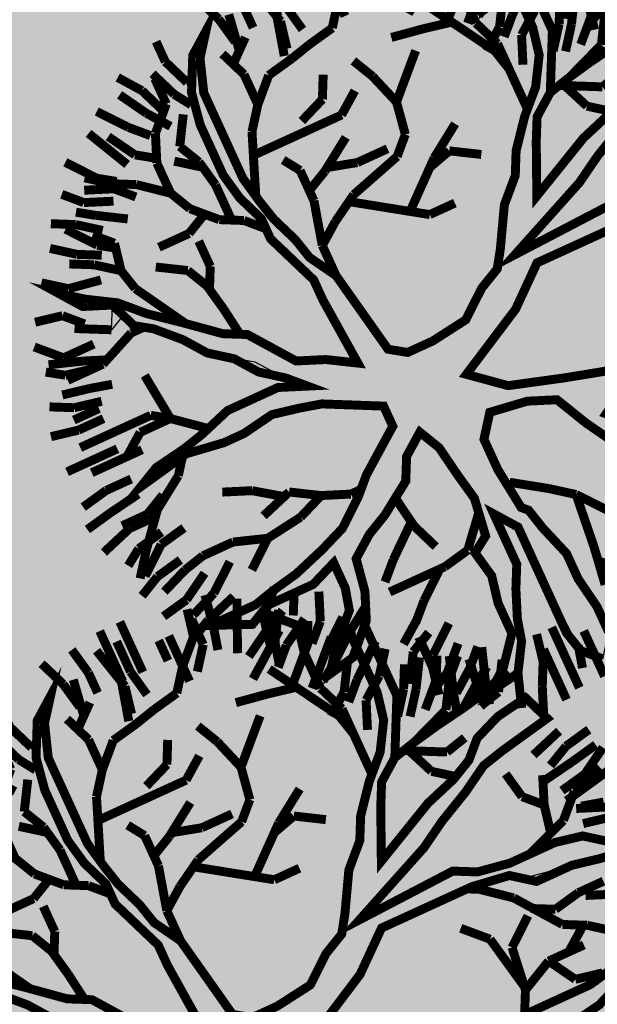
# Paper-space layout 'Kontaktvöönd M5000' of a CAD drawing. Extents: x 14 to 799, y -77 to 339.
# Drawn here: x 362 to 363, y 155 to 157 of the extents above; entities that cross this region are included whole.
import ezdxf

# ---------------------------------------------------------------- set-up
doc = ezdxf.new("R2010")
doc.units = 0
doc.header["$LTSCALE"] = 0.5
doc.layers.get('0').update_dxf_attribs({"linetype": 'CONTINUOUS'})
for name, color, linetype in [('kontakt DP piirid', 7, 'CONTINUOUS'), ('PUU projekt', 116, 'CONTINUOUS'), ('puud', 7, 'CONTINUOUS')]:
    doc.layers.add(name, color=color, linetype=linetype)
doc.layers.add('põhi viirutus haridusmaa', color=201, linetype='CONTINUOUS', lineweight=0)

# ---------------------------------------------------------------- blocks, each defined once
blk = doc.blocks.new('AUDIT_I_081117151936-1')
at = {"color": 0, "linetype": 'Continuous'}
for p, q in [((-0.1052, 1.9934), (0.0909, 2.2422)), ((0.0909, 2.2422), (0.05, 2.0244)), ((0.4692, 2.1951), (0.5313, 2.2107)), ((0.5313, 2.2107), (0.6555, 2.071)), ((0.5313, 2.0555), (0.4692, 2.1951)), ((-0.9437, 2.0244), (-0.7884, 2.0865)), ((-0.7884, 2.0865), (-0.6952, 1.6519)), ((0.5779, 1.9934), (0.5313, 2.0555)), ((0.6555, 2.071), (0.7177, 1.9158)), ((-0.8505, 1.683), (-0.9437, 2.0244)), ((-0.1208, 1.9158), (-0.1052, 1.9934)), ((0.05, 2.0244), (0.019, 1.8692)), ((0.64, 1.8382), (0.5779, 1.9934)), ((-0.1363, 1.7451), (-0.1208, 1.9158)), ((0.7177, 1.9158), (0.7642, 1.7606)), ((0.019, 1.8692), (-0.0276, 1.5899)), ((0.6871, 1.7247), (0.64, 1.8382)), ((-0.1518, 1.4657), (-0.1363, 1.7451)), ((0.6871, 1.5784), (0.6871, 1.7247)), ((0.7642, 1.7606), (0.8108, 1.5899)), ((-0.7574, 1.5899), (-0.8505, 1.683)), ((-0.6952, 1.6519), (-0.5089, 1.3105)), ((1.4163, 1.5899), (1.5406, 1.6209)), ((1.5406, 1.6209), (1.5095, 1.4967)), ((-0.7263, 1.5278), (-0.7574, 1.5899)), ((-0.0276, 1.5899), (-0.0742, 1.5278)), ((0.6711, 1.4036), (0.6871, 1.5784)), ((0.8108, 1.5899), (0.8263, 1.3726)), ((1.3387, 1.4967), (1.4163, 1.5899)), ((-0.6642, 1.3726), (-0.7263, 1.5278)), ((-0.0742, 1.5278), (-0.0897, 1.4191)), ((1.2496, 1.4097), (1.3387, 1.4967)), ((1.5095, 1.4967), (1.4521, 1.3197)), ((-0.1674, 1.3726), (-0.1518, 1.4657)), ((-0.0897, 1.4191), (-0.1052, 0.7518)), ((0.6534, 1.241), (0.6711, 1.4036)), ((1.23, 1.2795), (1.2496, 1.4097)), ((-1.6889, 1.3105), (-1.72, 1.3726)), ((-1.72, 1.3726), (-1.2542, 1.3726)), ((-1.2542, 1.3726), (-1.0903, 1.2972)), ((-0.4468, 0.907), (-0.6642, 1.3726)), ((-0.2295, 1.2484), (-0.1674, 1.3726)), ((0.8263, 1.3726), (0.8263, 1.2484)), ((-1.5337, 1.2795), (-1.6889, 1.3105)), ((-1.2668, 1.2696), (-1.5337, 1.2795)), ((-1.0903, 1.2972), (-0.9437, 1.2174)), ((-0.5089, 1.3105), (-0.3725, 1.0565)), ((1.199, 1.0932), (1.23, 1.2795)), ((1.4521, 1.3197), (1.3542, 1.1243)), ((-1.161, 1.2484), (-1.2668, 1.2696)), ((-1.0058, 1.1553), (-1.161, 1.2484)), ((-0.9437, 1.2174), (-0.8505, 1.0932)), ((-0.2172, 1.0151), (-0.2295, 1.2484)), ((0.6555, 1.0312), (0.6534, 1.241)), ((0.8263, 1.2484), (0.7953, 1.0622)), ((1.3542, 1.1243), (1.5095, 1.2174)), ((1.5095, 1.2174), (1.6433, 1.2174)), ((1.6433, 1.2174), (1.789, 1.1864)), ((1.789, 1.1864), (1.8821, 1.1553)), ((-0.9437, 1.0932), (-1.0058, 1.1553)), ((1.6648, 1.1243), (1.5421, 1.0835)), ((1.7734, 1.1398), (1.6648, 1.1243)), ((1.8821, 1.1553), (1.7734, 1.1398)), ((-0.8039, 0.9691), (-0.9437, 1.0932)), ((-0.8505, 1.0932), (-0.5866, 0.9691)), ((-0.3725, 1.0565), (-0.2914, 0.8712)), ((0.7953, 1.0622), (0.7332, 0.907)), ((1.1524, 1.0312), (1.199, 1.0932)), ((1.5421, 1.0835), (1.3853, 1.0312)), ((-0.1984, 0.6587), (-0.2172, 1.0151)), ((0.6084, 0.9035), (0.6555, 1.0312)), ((1.0282, 0.9225), (1.1524, 1.0312)), ((1.3853, 1.0312), (1.3077, 0.9691)), ((-0.7263, 0.907), (-0.8039, 0.9691)), ((-0.5866, 0.9691), (-0.4468, 0.907)), ((1.3077, 0.9691), (1.1596, 0.881)), ((-0.6021, 0.8449), (-0.7263, 0.907)), ((0.5817, 0.7553), (0.6084, 0.9035)), ((0.7332, 0.907), (0.8263, 0.7518)), ((0.9505, 0.876), (1.0282, 0.9225)), ((-0.4986, 0.7415), (-0.6021, 0.8449)), ((-0.2914, 0.8712), (-0.1984, 0.6587)), ((0.8884, 0.8139), (0.9505, 0.876)), ((1.1596, 0.881), (1.1058, 0.7828)), ((0.8263, 0.7518), (0.8884, 0.8139)), ((1.1058, 0.7828), (0.9816, 0.7208)), ((-0.3692, 0.6587), (-0.4986, 0.7415)), ((-0.1052, 0.7518), (-0.0121, 0.6432)), ((0.5368, 0.5942), (0.5817, 0.7553)), ((0.9816, 0.7208), (0.8263, 0.6276)), ((-0.295, 0.6163), (-0.3692, 0.6587)), ((-0.1674, 0.5345), (-0.295, 0.6163)), ((-0.0121, 0.6432), (0.0846, 0.528)), ((0.8263, 0.6276), (0.64, 0.5345)), ((0.4885, 0.4332), (0.5368, 0.5942)), ((-0.1052, 0.4104), (-0.1674, 0.5345)), ((0.0846, 0.528), (0.1702, 0.369)), ((0.64, 0.5345), (0.5779, 0.3793)), ((-0.0431, 0.3328), (-0.1052, 0.4104)), ((0.4537, 0.3172), (0.4885, 0.4332)), ((0.019, 0.2552), (-0.0431, 0.3328)), ((0.1702, 0.369), (0.2821, 0.1272)), ((0.5779, 0.3793), (0.5624, 0.2707)), ((0.3761, 0.2241), (0.4537, 0.3172)), ((0.0345, 0.1465), (0.019, 0.2552)), ((0.2821, 0.1272), (0.3761, 0.2241)), ((0.5624, 0.2707), (0.5469, 0.162)), ((1.4091, 0.2114), (1.525, 0.2241)), ((1.525, 0.2241), (1.6958, 0.2396)), ((1.6958, 0.2396), (1.8666, 0.2552)), ((1.8666, 0.2552), (1.9442, 0.2552)), ((1.9442, 0.2552), (2.0684, 0.162)), ((1.2611, 0.162), (1.4091, 0.2114)), ((0.05, 0.0379), (0.0345, 0.1465)), ((0.5469, 0.162), (0.6552, 0.0809)), ((0.9816, 0.0844), (1.2611, 0.162)), ((2.0684, 0.162), (1.9753, 0.0689)), ((0.6552, 0.0809), (0.8109, 0.0689)), ((0.8109, 0.0689), (0.9816, 0.0844)), ((1.8121, 0.0597), (1.199, 0.0379)), ((1.9753, 0.0689), (1.8121, 0.0597)), ((0.05, -0.1173), (0.05, 0.0379)), ((1.199, 0.0379), (1.0748, -0.0552)), ((1.0748, -0.0552), (1.3853, -0.0552)), ((1.3853, -0.0552), (1.5871, -0.1483)), ((0.9684, -0.0978), (0.7953, -0.1483)), ((1.1679, -0.1483), (0.9684, -0.0978)), ((-0.0121, -0.2104), (0.05, -0.1173)), ((0.7953, -0.1483), (0.609, -0.1794)), ((1.23, -0.2415), (1.1679, -0.1483)), ((1.5871, -0.1483), (1.7269, -0.1949)), ((-0.0973, -0.2264), (-0.0121, -0.2104)), ((0.609, -0.1794), (0.4848, -0.2415)), ((1.3853, -0.2104), (1.23, -0.2415)), ((1.5406, -0.2415), (1.3853, -0.2104)), ((1.7269, -0.1949), (1.8666, -0.257)), ((-0.4831, -0.2987), (-0.312, -0.2666)), ((-0.312, -0.2666), (-0.0973, -0.2264)), ((0.4848, -0.2415), (0.5313, -0.3035)), ((1.7269, -0.2415), (1.5406, -0.2415)), ((1.8821, -0.3656), (1.7269, -0.2415)), ((1.8666, -0.257), (1.9442, -0.3035)), ((-0.6642, -0.3967), (-0.4831, -0.2987)), ((0.5313, -0.3035), (0.64, -0.3967)), ((1.9442, -0.3035), (1.9753, -0.4898)), ((0.2674, -0.3656), (0.1898, -0.5208)), ((0.3916, -0.3656), (0.2674, -0.3656)), ((0.4848, -0.4898), (0.3916, -0.3656)), ((1.9753, -0.4898), (1.8821, -0.3656)), ((-2.0616, -0.3967), (-1.9374, -0.4898)), ((-1.9684, -0.5208), (-2.0616, -0.3967)), ((-0.866, -0.4587), (-0.7884, -0.4277)), ((-0.7884, -0.4277), (-0.6642, -0.3967)), ((-0.54, -0.4277), (-0.6952, -0.4898)), ((-0.2139, -0.4122), (-0.54, -0.4277)), ((-0.0121, -0.3967), (-0.2139, -0.4122)), ((-0.114, -0.5738), (-0.0121, -0.3967)), ((0.64, -0.3967), (0.7235, -0.4597)), ((-1.9374, -0.4898), (-1.751, -0.5519)), ((-1.0679, -0.5208), (-0.9437, -0.4898)), ((-0.9437, -0.4898), (-0.866, -0.4587)), ((-0.6952, -0.4898), (-0.9126, -0.5519)), ((0.6245, -0.6605), (0.4848, -0.4898)), ((0.7235, -0.4597), (0.8598, -0.6808)), ((-1.8442, -0.6139), (-1.9684, -0.5208)), ((-1.751, -0.5519), (-1.2231, -0.5519)), ((-1.2231, -0.5519), (-1.0679, -0.5208)), ((-0.9126, -0.5519), (-1.0524, -0.5829)), ((0.1898, -0.5208), (0.1121, -0.676)), ((-1.0524, -0.5829), (-1.2076, -0.6295)), ((-0.1674, -0.7071), (-0.114, -0.5738)), ((-1.6889, -0.6295), (-1.8442, -0.6139)), ((-1.4405, -0.645), (-1.6889, -0.6295)), ((-1.2076, -0.6295), (-1.4405, -0.645)), ((0.6984, -0.7412), (0.6245, -0.6605)), ((-0.2916, -0.8002), (-0.1674, -0.7071)), ((-0.0121, -0.7071), (-0.1092, -0.8055)), ((-0.0742, -0.9243), (-0.0121, -0.7071)), ((0.1121, -0.676), (0.0655, -0.8778)), ((0.8598, -0.6808), (0.9816, -0.8623)), ((0.7953, -0.8623), (0.6984, -0.7412)), ((-0.4158, -0.8933), (-0.2916, -0.8002)), ((-0.1092, -0.8055), (-0.2578, -0.919)), ((0.0655, -0.8778), (0.0655, -1.0485)), ((0.8263, -0.9399), (0.7953, -0.8623)), ((0.9816, -0.8623), (1.1679, -0.8933)), ((-0.4779, -1.0175), (-0.4158, -0.8933)), ((-0.2578, -0.919), (-0.3573, -1.0637)), ((-0.0742, -1.1727), (-0.0742, -0.9243)), ((1.1679, -0.8933), (1.3232, -0.9554)), ((0.8884, -1.1106), (0.8263, -0.9399)), ((1.1058, -0.9864), (0.9505, -0.9864)), ((0.9505, -0.9864), (1.0127, -1.1416)), ((1.23, -1.0175), (1.1058, -0.9864)), ((1.3232, -0.9554), (1.4784, -1.1106)), ((-0.6164, -1.1836), (-0.4779, -1.0175)), ((0.0655, -1.0485), (0.0811, -1.2658)), ((1.3077, -1.0951), (1.23, -1.0175)), ((-0.3573, -1.0637), (-0.4779, -1.1882)), ((1.4474, -1.2192), (1.3077, -1.0951)), ((0.9505, -1.3589), (0.8884, -1.1106)), ((1.0127, -1.1416), (1.0127, -1.421)), ((1.4784, -1.1106), (1.5095, -1.2658)), ((-0.7574, -1.3589), (-0.6164, -1.1836)), ((-0.4779, -1.1882), (-0.6021, -1.2968)), ((-0.0431, -1.2658), (-0.0742, -1.1727)), ((0.0034, -1.421), (-0.0431, -1.2658)), ((0.0811, -1.2658), (0.058, -1.4269)), ((1.5095, -1.2658), (1.4474, -1.2192)), ((-0.6021, -1.2968), (-0.6952, -1.4443)), ((-0.9034, -1.5194), (-0.7574, -1.3589)), ((0.9816, -1.4831), (0.9505, -1.3589)), ((0.0811, -1.6382), (0.0034, -1.421)), ((0.058, -1.4269), (0.0655, -1.5606)), ((1.0127, -1.421), (1.0748, -1.5451)), ((-0.6952, -1.4443), (-0.8039, -1.4831)), ((-0.8039, -1.4831), (-0.7574, -1.5762)), ((0.9505, -1.7624), (0.9816, -1.4831)), ((-0.8816, -1.5141), (-1.0058, -1.7158)), ((-1.0058, -1.7158), (-0.9034, -1.5194)), ((-0.7574, -1.5762), (-0.8816, -1.5141)), ((1.0748, -1.5451), (0.9505, -1.7624)), ((0.0655, -1.5606), (0.1091, -1.7874)), ((0.1091, -1.7874), (0.0811, -1.6382))]:
    blk.add_line(p, q, dxfattribs=at)
blk = doc.blocks.new('*U1304')
at = {"layer": 'PUU projekt', "ltscale": 0.5}
blk.add_hatch(color=116, dxfattribs=at).paths.add_polyline_path([(2.662, -0.08), (3.067, -0.08), (3.337, -0.08), (3.742, -0.08), (4.08, -0.08), (4.35, -0.013), (4.552, 0.189), (4.282, 0.392), (3.945, 0.392), (3.54, 0.324), (3.202, 0.324), (2.797, 0.189), (2.527, 0.122), (2.46, 0.054), (1.92, -0.013), (1.515, -0.013), (1.245, 0.189), (1.312, 0.662), (1.447, 0.999), (1.852, 1.202), (2.19, 1.404), (2.46, 1.539), (2.73, 1.809), (3.067, 2.079), (3.405, 2.214), (3.945, 2.349), (3.995, 2.399), (3.742, 2.484), (3.337, 2.484), (3, 2.281), (3.202, 2.619), (3.337, 3.091), (3.405, 3.361), (3.135, 3.293), (2.797, 2.889), (2.73, 2.619), (2.662, 2.214), (2.46, 1.944), (2.122, 1.741), (1.852, 1.472), (1.65, 1.809), (1.785, 2.146), (1.852, 2.551), (1.852, 3.091), (1.785, 3.496), (1.65, 3.833), (1.582, 4.171), (1.38, 4.508), (1.195, 4.655), (1.11, 4.441), (1.312, 4.171), (1.447, 3.833), (1.515, 3.496), (1.515, 3.226), (1.515, 2.889), (1.515, 2.551), (1.515, 2.281), (1.515, 2.214), (1.447, 1.944), (1.245, 1.202), (1.042, 0.527), (0.705, 0.122), (0.232, 0.999), (-0.173, 1.472), (-0.173, 2.281), (-0.173, 2.686), (-0.106, 3.158), (0.097, 3.428), (0.097, 3.901), (0.164, 4.238), (0.232, 4.71), (0.029, 4.441), (-0.173, 4.171), (-0.241, 3.833), (-0.241, 3.428), (-0.241, 3.226), (-0.308, 2.821), (-0.443, 2.551), (-0.376, 1.269), (-0.848, 2.349), (-1.051, 2.686), (-1.253, 3.091), (-1.456, 3.428), (-1.523, 3.698), (-1.591, 4.036), (-1.658, 4.373), (-1.996, 4.238), (-1.928, 3.833), (-1.793, 3.496), (-1.591, 3.293), (-1.456, 3.023), (-1.321, 2.619), (-0.916, 1.809), (-1.523, 2.079), (-1.793, 2.214), (-1.996, 2.484), (-2.401, 2.686), (-2.671, 2.821), (-3.008, 2.821), (-3.278, 2.821), (-3.751, 2.821), (-3.616, 2.619), (-3.278, 2.619), (-2.806, 2.619), (-2.468, 2.551), (-2.131, 2.349), (-1.861, 2.079), (-1.523, 1.809), (-1.253, 1.674), (-0.983, 1.404), (-0.511, 1.134), (-0.308, 0.999), (-0.173, 0.729), (0.097, 0.392), (0.164, -0.08), (0.164, -0.418), (0.029, -0.62), (-1.051, -0.823), (-1.388, -1.025), (-1.658, -1.093), (-1.996, -1.228), (-2.266, -1.295), (-2.603, -1.363), (-2.941, -1.363), (-3.278, -1.363), (-3.751, -1.363), (-4.156, -1.228), (-4.426, -1.025), (-4.223, -1.295), (-3.818, -1.497), (-3.413, -1.565), (-3.076, -1.565), (-2.738, -1.565), (-2.401, -1.497), (-2.063, -1.363), (-1.793, -1.363), (-1.456, -1.228), (-1.118, -1.093), (-0.848, -1.093), (0.029, -1.025), (-0.173, -1.363), (-0.308, -1.7), (-0.848, -2.105), (-0.983, -2.375), (-1.321, -2.78), (-1.591, -3.117), (-1.861, -3.387), (-2.063, -3.724), (-2.266, -3.994), (-1.996, -3.792), (-1.861, -3.454), (-1.523, -3.319), (-1.388, -3.117), (-1.118, -2.847), (-0.848, -2.645), (-0.646, -2.375), (-0.376, -2.172), (-0.173, -1.902), (0.029, -1.7), (-0.106, -2.037), (-0.106, -2.307), (-0.106, -2.712), (0.029, -3.117), (0.097, -3.387), (0.176, -3.446), (0.164, -3.387), (0.232, -2.915), (0.232, -2.645), (0.164, -2.24), (0.232, -1.902), (0.299, -1.632), (0.637, -0.958), (0.907, -0.958), (1.312, -1.497), (1.515, -1.7), (1.785, -2.037), (1.92, -2.375), (2.055, -2.78), (2.122, -3.117), (2.19, -3.387), (2.19, -3.724), (2.19, -3.994), (2.392, -3.522), (2.257, -3.252), (2.257, -2.915), (2.257, -2.645), (2.122, -2.307), (2.46, -2.307), (2.73, -2.375), (3.067, -2.712), (3.337, -2.915), (3.27, -2.577), (2.932, -2.24), (2.595, -2.105), (2.19, -2.037), (1.987, -1.767), (1.852, -1.497), (1.582, -1.093), (1.312, -0.958), (1.11, -0.688), (1.38, -0.553), (1.785, -0.485), (2.122, -0.418), (2.595, -0.485), (2.73, -0.688), (3.067, -0.62), (3.405, -0.688), (3.81, -0.688), (4.147, -0.958), (4.35, -1.228), (4.282, -0.823), (3.945, -0.62), (3.675, -0.553), (3.337, -0.418), (3.067, -0.283), (2.73, -0.283), (2.392, -0.283)])
at = {"layer": 'PUU projekt', "color": 116, "linetype": 'Continuous', "lineweight": 30}
for points in [[(3.135, 3.293, 0.109, 0.109, 0), (2.797, 2.889, 0.109, 0.109, 0), (2.73, 2.619, 0.109, 0.109, 0), (2.662, 2.214, 0.109, 0.109, 0), (2.46, 1.944, 0.109, 0.109, 0), (2.122, 1.741, 0.109, 0.109, 0), (1.852, 1.472, 0.109, 0.109, 0), (1.65, 1.809, 0.109, 0.109, 0), (1.785, 2.146, 0.109, 0.109, 0), (1.852, 2.551, 0.109, 0.109, 0), (1.852, 3.091, 0.109, 0.109, 0), (1.785, 3.496, 0.109, 0.109, 0), (1.65, 3.833, 0.109, 0.109, 0)], [(1.447, 3.833, 0.109, 0.109, 0), (1.515, 3.496, 0.109, 0.109, 0), (1.515, 3.226, 0.109, 0.109, 0), (1.515, 2.889, 0.109, 0.109, 0), (1.515, 2.551, 0.109, 0.109, 0), (1.515, 2.214, 0.109, 0.109, 0), (1.447, 1.944, 0.109, 0.109, 0), (1.245, 1.202, 0.109, 0.109, 0), (1.042, 0.527, 0.109, 0.109, 0), (0.705, 0.122, 0.109, 0.109, 0), (0.232, 0.999, 0.109, 0.109, 0), (-0.173, 1.472, 0.109, 0.109, 0), (-0.173, 2.281, 0.109, 0.109, 0), (-0.173, 2.686, 0.109, 0.109, 0), (-0.106, 3.158, 0.109, 0.109, 0), (0.097, 3.428, 0.109, 0.109, 0), (0.097, 3.901, 0.109, 0.109, 0), (0.164, 4.238, 0.109, 0.109, 0), (0.232, 4.71, 0.109, 0.109, 0)], [(0.029, 4.441, 0.109, 0.109, 0), (-0.173, 4.171, 0.109, 0.109, 0), (-0.241, 3.833, 0.109, 0.109, 0), (-0.241, 3.428, 0.109, 0.109, 0), (-0.241, 3.226, 0.109, 0.109, 0), (-0.308, 2.821, 0.109, 0.109, 0), (-0.443, 2.551, 0.109, 0.109, 0), (-0.376, 1.269, 0.109, 0.109, 0), (-0.848, 2.349, 0.109, 0.109, 0), (-1.051, 2.686, 0.109, 0.109, 0), (-1.253, 3.091, 0.109, 0.109, 0), (-1.456, 3.428, 0.109, 0.109, 0), (-1.523, 3.698, 0.109, 0.109, 0), (-1.591, 4.036, 0.109, 0.109, 0), (-1.658, 4.373, 0.109, 0.109, 0), (-1.996, 4.238, 0.109, 0.109, 0), (-1.928, 3.833, 0.109, 0.109, 0), (-1.793, 3.496, 0.109, 0.109, 0), (-1.591, 3.293, 0.109, 0.109, 0), (-1.456, 3.023, 0.109, 0.109, 0), (-1.321, 2.619, 0.109, 0.109, 0), (-0.916, 1.809, 0.109, 0.109, 0), (-1.523, 2.079, 0.109, 0.109, 0), (-1.793, 2.214, 0.109, 0.109, 0), (-1.996, 2.484, 0.109, 0.109, 0), (-2.401, 2.686, 0.109, 0.109, 0), (-2.671, 2.821, 0.109, 0.109, 0), (-3.008, 2.821, 0.109, 0.109, 0), (-3.278, 2.821, 0.109, 0.109, 0), (-3.751, 2.821, 0.109, 0.109, 0), (-3.616, 2.619, 0.109, 0.109, 0), (-3.278, 2.619, 0.109, 0.109, 0), (-2.806, 2.619, 0.109, 0.109, 0), (-2.468, 2.551, 0.109, 0.109, 0), (-2.131, 2.349, 0.109, 0.109, 0), (-1.861, 2.079, 0.109, 0.109, 0), (-1.523, 1.809, 0.109, 0.109, 0), (-1.253, 1.674, 0.109, 0.109, 0), (-0.983, 1.404, 0.109, 0.109, 0), (-0.511, 1.134, 0.109, 0.109, 0), (-0.308, 0.999, 0.109, 0.109, 0), (-0.173, 0.729, 0.109, 0.109, 0), (0.097, 0.392, 0.109, 0.109, 0), (0.164, -0.08, 0.109, 0.109, 0), (0.164, -0.418, 0.109, 0.109, 0), (0.029, -0.62, 0.109, 0.109, 0), (-1.051, -0.823, 0.109, 0.109, 0), (-1.388, -1.025, 0.109, 0.109, 0), (-1.658, -1.093, 0.109, 0.109, 0), (-1.996, -1.228, 0.109, 0.109, 0), (-2.266, -1.295, 0.109, 0.109, 0), (-2.603, -1.363, 0.109, 0.109, 0), (-2.941, -1.363, 0.109, 0.109, 0), (-3.278, -1.363, 0.109, 0.109, 0), (-3.751, -1.363, 0.109, 0.109, 0), (-4.156, -1.228, 0.109, 0.109, 0), (-4.426, -1.025, 0.109, 0.109, 0), (-4.223, -1.295, 0.109, 0.109, 0), (-3.818, -1.497, 0.109, 0.109, 0), (-3.413, -1.565, 0.109, 0.109, 0), (-3.076, -1.565, 0.109, 0.109, 0), (-2.738, -1.565, 0.109, 0.109, 0), (-2.401, -1.497, 0.109, 0.109, 0), (-2.063, -1.363, 0.109, 0.109, 0), (-1.793, -1.363, 0.109, 0.109, 0), (-1.456, -1.228, 0.109, 0.109, 0), (-1.118, -1.093, 0.109, 0.109, 0), (-0.848, -1.093, 0.109, 0.109, 0), (0.029, -1.025, 0.109, 0.109, 0), (-0.173, -1.363, 0.109, 0.109, 0), (-0.308, -1.7, 0.109, 0.109, 0), (-0.848, -2.105, 0.109, 0.109, 0), (-0.983, -2.375, 0.109, 0.109, 0), (-1.321, -2.78, 0.109, 0.109, 0), (-1.591, -3.117, 0.109, 0.109, 0), (-1.861, -3.387, 0.109, 0.109, 0), (-2.063, -3.724, 0.109, 0.109, 0), (-2.266, -3.994, 0.109, 0.109, 0), (-1.996, -3.792, 0.109, 0.109, 0), (-1.861, -3.454, 0.109, 0.109, 0), (-1.523, -3.319, 0.109, 0.109, 0), (-1.388, -3.117, 0.109, 0.109, 0), (-1.118, -2.847, 0.109, 0.109, 0), (-0.848, -2.645, 0.109, 0.109, 0), (-0.646, -2.375, 0.109, 0.109, 0), (-0.376, -2.172, 0.109, 0.109, 0), (-0.173, -1.902, 0.109, 0.109, 0), (0.029, -1.7, 0.109, 0.109, 0), (-0.106, -2.037, 0.109, 0.109, 0), (-0.106, -2.307, 0.109, 0.109, 0), (-0.106, -2.712, 0.109, 0.109, 0), (0.029, -3.117, 0.109, 0.109, 0), (0.097, -3.387, 0.109, 0.109, 0), (0.164, -3.792, 0.109, 0.109, 0), (0.299, -4.062, 0.109, 0.109, 0), (0.232, -3.724, 0.109, 0.109, 0), (0.164, -3.387, 0.109, 0.109, 0), (0.232, -2.915, 0.109, 0.109, 0), (0.232, -2.645, 0.109, 0.109, 0), (0.164, -2.24, 0.109, 0.109, 0), (0.232, -1.902, 0.109, 0.109, 0), (0.299, -1.632, 0.109, 0.109, 0), (0.637, -0.958, 0.109, 0.109, 0), (0.907, -0.958, 0.109, 0.109, 0), (1.312, -1.497, 0.109, 0.109, 0), (1.515, -1.7, 0.109, 0.109, 0), (1.785, -2.037, 0.109, 0.109, 0), (1.92, -2.375, 0.109, 0.109, 0), (2.055, -2.78, 0.109, 0.109, 0), (2.122, -3.117, 0.109, 0.109, 0), (2.19, -3.387, 0.109, 0.109, 0), (2.19, -3.724, 0.109, 0.109, 0), (2.19, -3.994, 0.109, 0.109, 0), (2.392, -3.522, 0.109, 0.109, 0), (2.257, -3.252, 0.109, 0.109, 0), (2.257, -2.915, 0.109, 0.109, 0), (2.257, -2.645, 0.109, 0.109, 0), (2.122, -2.307, 0.109, 0.109, 0), (2.46, -2.307, 0.109, 0.109, 0), (2.73, -2.375, 0.109, 0.109, 0), (3.067, -2.712, 0.109, 0.109, 0), (3.337, -2.915, 0.109, 0.109, 0), (3.27, -2.577, 0.109, 0.109, 0), (2.932, -2.24, 0.109, 0.109, 0), (2.595, -2.105, 0.109, 0.109, 0), (2.19, -2.037, 0.109, 0.109, 0), (1.987, -1.767, 0.109, 0.109, 0), (1.852, -1.497, 0.109, 0.109, 0), (1.582, -1.093, 0.109, 0.109, 0), (1.312, -0.958, 0.109, 0.109, 0), (1.11, -0.688, 0.109, 0.109, 0), (1.38, -0.553, 0.109, 0.109, 0), (1.785, -0.485, 0.109, 0.109, 0), (2.122, -0.418, 0.109, 0.109, 0), (2.595, -0.485, 0.109, 0.109, 0), (2.73, -0.688, 0.109, 0.109, 0), (3.067, -0.62, 0.109, 0.109, 0), (3.405, -0.688, 0.109, 0.109, 0), (3.81, -0.688, 0.109, 0.109, 0), (4.147, -0.958, 0.109, 0.109, 0), (4.35, -1.228, 0.109, 0.109, 0), (4.282, -0.823, 0.109, 0.109, 0), (3.945, -0.62, 0.109, 0.109, 0), (3.675, -0.553, 0.109, 0.109, 0), (3.337, -0.418, 0.109, 0.109, 0), (3.067, -0.283, 0.109, 0.109, 0), (2.73, -0.283, 0.109, 0.109, 0), (2.392, -0.283, 0.109, 0.109, 0), (2.662, -0.08, 0.109, 0.109, 0), (3.067, -0.08, 0.109, 0.109, 0), (3.337, -0.08, 0.109, 0.109, 0), (3.742, -0.08, 0.109, 0.109, 0), (4.08, -0.08, 0.109, 0.109, 0), (4.35, -0.013, 0.109, 0.109, 0), (4.552, 0.189, 0.109, 0.109, 0)], [(4.282, 0.392, 0.109, 0.109, 0), (3.945, 0.392, 0.109, 0.109, 0), (3.54, 0.324, 0.109, 0.109, 0), (3.202, 0.324, 0.109, 0.109, 0), (2.797, 0.189, 0.109, 0.109, 0), (2.527, 0.122, 0.109, 0.109, 0), (2.46, 0.054, 0.109, 0.109, 0), (1.92, -0.013, 0.109, 0.109, 0), (1.515, -0.013, 0.109, 0.109, 0), (1.245, 0.189, 0.109, 0.109, 0), (1.312, 0.662, 0.109, 0.109, 0), (1.447, 0.999, 0.109, 0.109, 0), (1.852, 1.202, 0.109, 0.109, 0), (2.19, 1.404, 0.109, 0.109, 0)]]:
    blk.add_lwpolyline(points, format="xyseb", dxfattribs=at)
at = {"layer": 'PUU projekt', "color": 116, "linetype": 'Continuous', "lineweight": 30, "const_width": 0.109}
for points in [[(-1.321, 4.778), (-1.253, 4.441)], [(-1.051, 4.441), (-1.118, 4.778)], [(-1.051, 4.845), (-0.848, 4.508)], [(-0.713, 4.508), (-0.781, 4.845)], [(-0.713, 4.306), (-0.848, 4.71)], [(-0.511, 4.238), (-0.376, 4.575)], [(-0.443, 4.575), (-0.511, 4.306)], [(-0.308, 4.238), (-0.241, 4.575)], [(-1.321, 4.036), (-1.456, 4.441)], [(-1.253, 4.441), (-1.118, 4.171)], [(-0.983, 4.036), (-1.051, 4.441)], [(-0.848, 4.508), (-0.781, 4.171)], [(-0.646, 4.171), (-0.713, 4.508)], [(-0.443, 4.036), (-0.713, 4.306)], [(-2.536, 4.171), (-2.198, 3.968)], [(-2.266, 3.833), (-2.401, 4.171)], [(0.434, 3.833), (0.434, 4.171)], [(0.502, 3.901), (0.637, 4.238)], [(-0.713, 3.901), (-1.051, 4.036)], [(-0.241, 3.496), (-0.443, 4.036)], [(0.84, 3.766), (1.042, 4.036)], [(-2.603, 3.766), (-2.806, 3.968)], [(-2.536, 3.968), (-2.401, 3.766)], [(-2.198, 3.968), (-2.131, 3.698)], [(-2.198, 3.496), (-2.266, 3.833)], [(-0.713, 3.901), (-0.916, 3.698)], [(-0.376, 3.833), (-0.713, 3.901)], [(0.502, 3.496), (0.434, 3.833)], [(-3.211, 3.766), (-2.941, 3.428)], [(-2.941, 3.766), (-2.671, 3.496)], [(-2.603, 3.496), (-2.806, 3.698)], [(-2.401, 3.496), (-2.603, 3.766)], [(-2.401, 3.766), (-2.198, 3.496)], [(-0.916, 3.698), (-1.253, 3.631)], [(0.705, 3.496), (0.84, 3.766)], [(1.042, 3.428), (0.84, 3.698)], [(1.38, 3.361), (1.447, 3.698)], [(1.042, 3.158), (1.042, 3.631)], [(-3.211, 3.496), (-3.076, 3.226)], [(-2.671, 3.496), (-2.536, 3.226)], [(-2.266, 3.293), (-2.603, 3.496)], [(-2.131, 3.091), (-2.198, 3.496)], [(0.367, 3.226), (0.502, 3.496)], [(0.434, 3.293), (0.705, 3.496)], [(-3.413, 3.428), (-3.211, 3.158)], [(-2.806, 3.361), (-3.211, 3.361)], [(-2.468, 3.293), (-2.806, 3.361)], [(-1.793, 3.091), (-1.861, 3.361)], [(1.042, 3.158), (1.38, 3.361)], [(-3.076, 3.226), (-2.738, 3.023)], [(-2.068, 2.777), (-2.266, 3.293)], [(0.164, 3.091), (0.434, 3.293)], [(-2.063, 2.754), (-2.131, 3.091)], [(-2.029, 2.619), (-1.793, 3.091)], [(-1.658, 2.821), (-1.456, 3.091)], [(-0.106, 2.754), (0.164, 3.091)], [(0.705, 2.821), (0.434, 3.158)], [(1.245, 2.754), (1.042, 3.158)], [(-1.996, 2.484), (-2.063, 2.754)], [(-2.04, 2.661), (-1.658, 2.821)], [(-0.173, 2.619), (-0.106, 2.754)], [(1.238, 2.767), (0.502, 2.619)], [(1.245, 2.754), (0.705, 2.821)], [(1.515, 2.619), (1.245, 2.754)], [(-3.818, 2.619), (-3.548, 2.281)], [(-3.346, 2.281), (-3.616, 2.619)], [(0.502, 2.619), (0.232, 2.349)], [(-4.223, 2.484), (-3.886, 2.349)], [(-3.886, 2.349), (-3.683, 2.146)], [(-3.211, 2.079), (-3.346, 2.281)], [(-4.358, 2.214), (-4.088, 2.079)], [(-3.953, 2.214), (-3.683, 2.079)], [(-2.806, 2.146), (-3.143, 2.011)], [(-2.536, 2.146), (-2.806, 2.146)], [(-2.468, 2.146), (-2.738, 2.079)], [(-1.928, 2.146), (-2.536, 2.146)], [(-4.223, 1.741), (-4.493, 2.011)], [(-3.953, 2.079), (-4.223, 1.809)], [(-3.616, 2.011), (-3.953, 2.079)], [(-2.738, 2.079), (-3.616, 1.539)], [(-3.143, 2.011), (-3.616, 2.011)], [(-4.223, 1.944), (-3.886, 1.741)], [(-3.886, 1.674), (-4.223, 1.741)], [(-3.886, 1.741), (-3.616, 1.674)], [(-3.278, 1.741), (-3.346, 1.404)], [(-4.561, 1.539), (-3.953, 1.269)], [(-3.346, 1.404), (-3.413, 0.999)], [(-1.861, 1.067), (-1.658, 1.404)], [(-1.861, 0.864), (-2.131, 1.269)], [(-4.763, 1.202), (-4.358, 1.134)], [(-3.143, 1.202), (-2.941, 0.999)], [(3.446, 0.637), (3.945, 1.202)], [(-4.358, 1.134), (-4.088, 1.067)], [(-1.776, 0.768), (-1.861, 1.067)], [(-4.358, 0.864), (-4.696, 0.932)], [(-4.561, 0.932), (-4.223, 0.932)], [(-4.223, 0.932), (-3.953, 0.729)], [(-2.941, 0.999), (-2.671, 0.729)], [(2.595, 0.729), (2.932, 0.999)], [(-4.088, 0.594), (-4.358, 0.864)], [(-1.388, 0.324), (-1.861, 0.864)], [(-1.253, 0.527), (-1.253, 0.864)], [(-2.671, 0.729), (-3.076, 0.594)], [(-2.266, 0.662), (-2.671, 0.729)], [(2.392, 0.459), (2.595, 0.729)], [(2.595, 0.729), (3.27, 0.662)], [(-4.493, 0.594), (-4.223, 0.594)], [(-4.223, 0.594), (-3.886, 0.594)], [(-3.818, 0.392), (-4.088, 0.594)], [(-3.076, 0.594), (-3.346, 0.459)], [(-2.063, 0.459), (-2.266, 0.662)], [(3.27, 0.662), (3.742, 0.594)], [(-4.223, 0.459), (-4.493, 0.459)], [(-1.861, -0.215), (-2.063, 0.459)], [(-1.388, 0.324), (-1.253, 0.527)], [(2.122, 0.054), (2.392, 0.459)], [(-3.751, 0.054), (-3.818, 0.392)], [(-2.806, 0.054), (-3.008, 0.324)], [(-2.198, -0.013), (-2.198, 0.392)], [(-1.793, -0.283), (-1.388, 0.324)], [(-4.898, 0.122), (-4.493, 0.122)], [(-4.493, 0.122), (-4.223, 0.122)], [(4.147, 0.122), (4.417, 0.122)], [(4.417, 0.122), (4.755, 0.122)], [(-4.696, -0.013), (-4.291, -0.013)], [(-4.291, -0.013), (-3.953, 0.054)], [(-3.683, -0.215), (-3.751, 0.054)], [(-3.076, -0.08), (-3.346, 0.054)], [(-2.806, -1.133), (-2.806, 0.054)], [(-2.266, -0.418), (-2.536, -0.013)], [(-2.296, -0.373), (-2.198, -0.013)], [(4.282, -0.013), (4.552, -0.08)], [(-4.898, -0.148), (-4.561, -0.148)], [(-4.696, -0.283), (-4.156, -0.148)], [(-4.291, -0.148), (-4.561, -0.148)], [(-4.561, -0.148), (-4.223, -0.148)], [(-3.751, -0.283), (-4.291, -0.148)], [(-4.156, -0.148), (-3.818, -0.215)], [(-2.941, -0.418), (-3.076, -0.08)], [(-3.616, -0.553), (-3.683, -0.215)], [(-1.658, -0.553), (-1.861, -0.215)], [(3.945, -0.215), (4.35, -0.215)], [(4.35, -0.215), (4.755, -0.215)], [(-4.831, -0.553), (-4.493, -0.485)], [(-4.493, -0.485), (-4.223, -0.485)], [(-2.131, -0.688), (-2.266, -0.418)], [(2.304, -0.444), (2.662, -0.755)], [(3.945, -0.418), (4.282, -0.485)], [(4.147, -0.418), (4.417, -0.418)], [(4.282, -0.485), (4.552, -0.62)], [(4.417, -0.418), (4.822, -0.418)], [(-3.92, -0.89), (-4.156, -0.62)], [(-3.346, -0.823), (-3.616, -0.553)], [(-1.456, -0.823), (-1.658, -0.553)], [(4.552, -0.62), (4.89, -0.755)], [(-4.493, -0.688), (-4.038, -0.755)], [(-4.156, -0.755), (-4.493, -0.823)], [(-2.401, -0.688), (-2.603, -0.823)], [(-1.996, -0.688), (-2.401, -0.688)], [(-1.456, -0.823), (-1.996, -0.688)], [(2.662, -0.755), (2.73, -1.093)], [(-4.493, -0.823), (-4.831, -0.958)], [(-3.751, -0.823), (-4.088, -0.958)], [(-3.346, -0.823), (-3.751, -0.823)], [(-3.076, -1.025), (-3.346, -0.823)], [(-1.051, -0.823), (-1.456, -0.823)], [(4.282, -0.823), (4.687, -0.958)], [(-2.341, -1.31), (-3.076, -1.025)], [(2.122, -1.228), (2.46, -1.093)], [(2.73, -1.093), (2.73, -1.565)], [(3.81, -1.093), (4.215, -1.228)], [(1.717, -1.295), (2.122, -1.228)], [(2.061, -1.238), (2.392, -1.632)], [(2.73, -1.16), (3, -1.497)], [(4.215, -1.228), (4.485, -1.295)], [(-1.928, -1.363), (-2.131, -1.565)], [(3.877, -1.295), (4.417, -1.363)], [(-3.953, -1.497), (-4.291, -1.632)], [(-3.886, -1.7), (-3.683, -1.565)], [(-2.131, -1.565), (-2.266, -1.835)], [(2.73, -1.565), (2.73, -1.835)], [(3, -1.497), (3.202, -1.7)], [(3.742, -1.497), (4.147, -1.632)], [(-4.291, -1.632), (-4.561, -1.632)], [(-4.223, -1.835), (-3.886, -1.7)], [(-3.278, -1.902), (-3.616, -1.7)], [(-2.671, -1.7), (-3.008, -1.767)], [(-2.198, -1.7), (-2.671, -1.7)], [(1.447, -1.632), (1.447, -1.767)], [(2.392, -1.632), (2.595, -1.835)], [(3.675, -1.632), (3.945, -1.767)], [(4.147, -1.632), (4.417, -1.7)], [(-3.818, -1.835), (-4.156, -1.835)], [(-3.548, -2.105), (-3.818, -1.835)], [(-3.008, -1.767), (-3.278, -1.902)], [(-2.941, -1.767), (-3.143, -2.037)], [(-2.266, -1.835), (-2.536, -2.105)], [(1.447, -1.767), (1.312, -2.105)], [(3.607, -1.835), (3.945, -2.037)], [(3.945, -1.767), (4.215, -2.037)], [(-3.751, -1.902), (-4.088, -2.037)], [(-3.818, -2.105), (-3.548, -1.902)], [(-2.401, -1.97), (-2.266, -2.24)], [(-4.088, -2.037), (-4.358, -2.24)], [(3.607, -2.037), (3.877, -2.172)], [(3.945, -2.037), (4.215, -2.24)], [(-4.156, -2.307), (-3.818, -2.105)], [(-3.751, -2.375), (-3.548, -2.172)], [(-3.211, -2.24), (-3.548, -2.105)], [(-2.536, -2.105), (-2.806, -2.24)], [(-2.131, -2.172), (-1.793, -2.172)], [(-1.793, -2.172), (-1.523, -2.307)], [(-0.889, -2.187), (-1.253, -2.24)], [(1.312, -2.105), (1.11, -2.442)], [(1.312, -2.105), (1.447, -2.442)], [(3.337, -2.172), (3.607, -2.375)], [(3.877, -2.172), (4.147, -2.375)], [(-3.413, -2.442), (-3.278, -2.24)], [(-2.806, -2.24), (-3.211, -2.24)], [(-2.806, -2.24), (-3.076, -2.577)], [(-2.266, -2.24), (-2.266, -2.645)], [(-1.591, -2.307), (-1.861, -2.442)], [(-1.253, -2.24), (-1.591, -2.307)], [(3.202, -2.24), (3.54, -2.645)], [(-4.088, -2.645), (-3.751, -2.375)], [(-3.751, -2.645), (-3.413, -2.442)], [(-1.861, -2.442), (-2.063, -2.78)], [(1.11, -2.442), (1.245, -2.847)], [(1.447, -2.442), (1.515, -2.915)], [(3.607, -2.375), (3.81, -2.645)], [(1.136, -2.521), (0.907, -2.847)], [(-3.346, -2.577), (-3.616, -2.712)], [(-3.076, -2.577), (-3.211, -2.847)], [(-3.143, -2.847), (-2.941, -2.645)], [(3.27, -2.645), (3.607, -2.847)], [(3.54, -2.645), (3.742, -2.847)], [(3.81, -2.645), (4.147, -2.78)], [(-3.616, -2.712), (-3.886, -2.847)], [(-3.346, -2.982), (-3.211, -2.78)], [(-1.284, -2.736), (-1.928, -3.117)], [(2.932, -2.712), (3.135, -2.915)], [(-3.211, -2.847), (-3.413, -3.117)], [(-3.278, -3.184), (-3.143, -2.847)], [(-3.008, -2.915), (-3.143, -3.252)], [(-2.738, -2.847), (-2.941, -3.184)], [(0.907, -2.847), (0.772, -3.184)], [(1.515, -2.915), (1.38, -3.319)], [(1.515, -2.915), (1.785, -3.252)], [(2.595, -2.915), (2.797, -3.252)], [(2.797, -2.915), (3.067, -3.184)], [(3.135, -2.915), (3.405, -3.184)], [(3.607, -2.847), (3.81, -3.117)], [(-3.683, -3.252), (-3.346, -2.982)], [(-0.004, -3.017), (-0.308, -3.387)], [(-2.536, -3.117), (-2.738, -3.319)], [(-2.603, -3.319), (-2.468, -3.117)], [(-2.198, -3.184), (-2.536, -3.117)], [(-1.928, -3.117), (-2.198, -3.184)], [(2.392, -3.117), (2.527, -3.387)], [(-3.143, -3.252), (-3.346, -3.454)], [(-2.941, -3.184), (-3.076, -3.387)], [(-2.941, -3.454), (-2.738, -3.184)], [(-2.198, -3.184), (-2.401, -3.454)], [(-1.456, -3.218), (-1.456, -3.387)], [(2.595, -3.252), (2.797, -3.522)], [(2.797, -3.252), (3, -3.454)], [(3.067, -3.184), (3.27, -3.387)], [(-2.941, -3.589), (-2.603, -3.319)], [(-2.603, -3.589), (-2.468, -3.319)], [(-1.456, -3.387), (-1.253, -3.859)], [(-0.308, -3.387), (-0.916, -3.454)], [(-0.308, -3.387), (-0.443, -3.589)], [(-0.308, -3.387), (-0.308, -3.792)], [(0.097, -3.387), (0.367, -3.589)], [(1.38, -3.319), (1.38, -3.724)], [(2.527, -3.387), (2.73, -3.724)], [(-3.076, -3.724), (-2.941, -3.454)], [(-2.401, -3.454), (-2.536, -3.724)], [(-2.266, -3.859), (-2.198, -3.454)], [(1.582, -3.454), (1.852, -3.792)], [(2.797, -3.522), (3, -3.792)], [(-2.806, -3.859), (-2.603, -3.589)], [(-1.591, -3.589), (-1.793, -3.994)], [(-0.443, -3.589), (-0.443, -4.062)], [(0.367, -3.589), (0.637, -3.994)], [(1.987, -3.589), (2.122, -3.994)], [(1.38, -3.724), (1.447, -3.994)], [(-2.468, -4.129), (-2.266, -3.859)], [(-1.996, -4.062), (-1.793, -3.859)], [(-1.523, -4.264), (-1.523, -3.859)], [(-1.284, -3.8), (-1.388, -4.062)], [(-1.253, -3.859), (-1.253, -4.332)], [(-0.983, -3.859), (-1.051, -4.129)], [(-0.308, -3.792), (-0.106, -4.062)], [(-0.106, -4.264), (-0.106, -3.859)], [(0.637, -4.129), (0.502, -3.859)], [(0.975, -3.792), (1.042, -4.129)], [(1.582, -3.792), (1.785, -4.129)], [(1.852, -3.792), (1.987, -4.129)], [(-1.253, -3.994), (-1.321, -4.332)], [(-0.443, -4.332), (-0.443, -3.994)], [(0.637, -3.994), (1.042, -4.332)], [(1.312, -3.994), (1.38, -4.332)], [(1.447, -3.994), (1.582, -4.332)], [(2.122, -3.994), (2.257, -4.264)], [(-2.063, -4.399), (-1.996, -4.062)], [(-1.388, -4.062), (-1.523, -4.466)], [(-1.051, -4.129), (-1.118, -4.466)], [(-0.916, -4.399), (-0.848, -4.062)], [(-0.781, -4.466), (-0.781, -4.129)], [(-0.646, -4.129), (-0.646, -4.466)], [(-0.443, -4.062), (-0.443, -4.399)], [(-0.241, -4.129), (-0.241, -4.466)], [(0.164, -4.129), (0.164, -4.466)], [(0.367, -4.129), (0.434, -4.534)], [(0.637, -4.466), (0.637, -4.129)], [(0.705, -4.062), (0.705, -4.399)], [(0.907, -4.062), (0.975, -4.399)], [(1.042, -4.129), (1.312, -4.466)], [(1.785, -4.129), (1.852, -4.466)], [(-1.793, -4.534), (-1.523, -4.264)], [(-1.321, -4.332), (-1.456, -4.534)], [(-0.443, -4.534), (-0.443, -4.332)], [(-0.106, -4.534), (-0.106, -4.264)], [(1.042, -4.332), (1.312, -4.534)], [(1.38, -4.332), (1.515, -4.601)], [(-1.051, -4.669), (-0.916, -4.399)], [(-0.646, -4.466), (-0.713, -4.804)], [(-0.241, -4.466), (-0.241, -4.804)], [(0.164, -4.466), (0.232, -4.804)], [(0.705, -4.399), (0.84, -4.804)], [(0.975, -4.399), (1.11, -4.601)], [(0.434, -4.534), (0.502, -4.871)]]:
    blk.add_lwpolyline(points, dxfattribs=at)
at = {"layer": 'PUU projekt', "color": 116, "lineweight": 40, "xscale": 2.173913043478269, "yscale": 2.173913043478269, "zscale": 2.173913043478269}
blk.add_blockref('AUDIT_I_081117151936-1', (0.056, -0.163), dxfattribs=at)
blk = doc.blocks.new('*U1338')
at = {"layer": 'PUU projekt', "ltscale": 0.5, "xscale": 0.6000000000000001, "yscale": 0.6000000000000001, "zscale": 0.6000000000000001, "rotation": 217.7497816795677}
blk.add_blockref('*U1304', (0, 0), dxfattribs=at)
blk = doc.blocks.new('*U1339')
at = {"layer": 'puud', "color": 0, "linetype": 'ByBlock', "lineweight": -2, "transparency": 16777216, "rotation": 76.83940279926145}
for p in [(548517.9957, 6583455.7689), (548516.8573, 6583450.9002), (548515.7189, 6583446.0315)]:
    blk.add_blockref('*U1338', p, dxfattribs=at)
blk = doc.blocks.new('A$C12176995')
at = {"layer": 'põhi viirutus haridusmaa', "linetype": 'ByBlock'}
h = blk.add_hatch(color=256, dxfattribs=at)
h.dxf.hatch_style = 1
h.paths.add_polyline_path([(414.2216, 38.3723), (415.7682, 43.9459), (414.3557, 55.1987), (404.883, 79.5387), (399.6581, 86.6821), (390.7087, 96.1976), (384.4546, 101.9857), (377.3121, 106.871), (274.6619, 156.1797), (259.6277, 91.8819), (246.8553, 37.2452), (242.8565, 20.1417), (234.8995, -13.8922), (225.2138, -55.3195), (232.6473, -54.374), (231.1895, -60.6078), (301.0411, -51.723), (343.2828, -78.1488), (383.3019, -73.0576)])
at = {"layer": 'puud'}
blk.add_blockref('*U1339', (-548242.7015, -6583318.8459), dxfattribs=at)

psp = doc.layouts.new('Kontaktvöönd M5000')

# ---------------------------------------------------------------- block references
at = {"layer": 'kontakt DP piirid', "xscale": 0.2, "yscale": 0.2, "zscale": 0.2}
psp.add_blockref('A$C12176995', (308.1751, 129.9363), dxfattribs=at)

doc.saveas('drawing.dxf')
